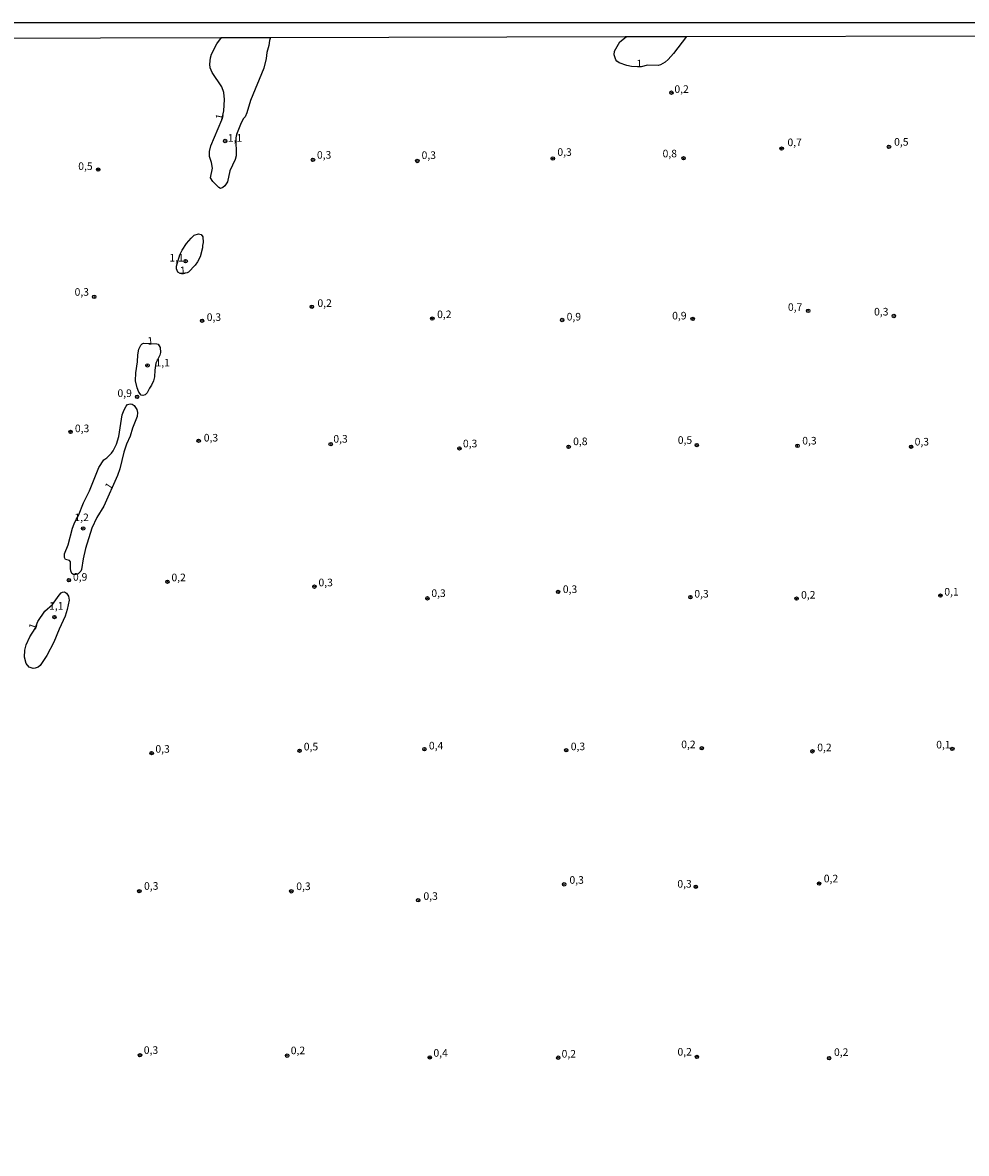
# Model space of a CAD drawing. Units: millimetres. Extents: x 173471 to 175891, y 1674264 to 1677044.
# Drawn here: x 174973 to 175283, y 1676672 to 1677044 of the extents above; entities that cross this region are included whole.
import ezdxf
from ezdxf.enums import TextEntityAlignment as Align

# ---------------------------------------------------------------- set-up
doc = ezdxf.new("R2010")
doc.units = ezdxf.units.MM
doc.header["$MEASUREMENT"] = 0
for name, color, linetype in [('IMAGEM', 7, 'Continuous'), ('V-CURVA_DE_NIVEL', 4, 'Continuous'), ('V-PONTO_DE_APARELHO', 4, 'Continuous'), ('V-TEXTO_DE_ALTIMETRIA', 50, 'Continuous'), ('X-LIMITE_5000', 6, 'Continuous')]:
    doc.layers.add(name, color=color, linetype=linetype)
picture_1 = doc.add_image_def('image1.jpg', size_in_pixel=(4032, 4631))

# ---------------------------------------------------------------- blocks, each defined once
blk = doc.blocks.new('805')
at = {"color": 0, "linetype": 'ByBlock', "lineweight": -2}
for radius in [0.562, 0.0806]:
    blk.add_circle((0, 0), radius, dxfattribs=at)

msp = doc.modelspace()

# ---------------------------------------------------------------- linework, layer by layer
at = {"layer": 'V-CURVA_DE_NIVEL'}
for points in [[(175054.36, 1677038.76), (175054.01, 1677037.75), (175053.99, 1677037.7), (175053.77, 1677036.11), (175053.13, 1677033.75), (175052.88, 1677031.86), (175052.15, 1677028.63), (175047.74, 1677017.97), (175046.61, 1677013.94), (175045.96, 1677012.65), (175045.46, 1677012.11), (175044.74, 1677010.61), (175043.2, 1677006.77), (175042.9, 1677005.69), (175043, 1676999.81), (175042.75, 1676998.54), (175040.99, 1676994.91), (175040.21, 1676991.2), (175039.3, 1676989.89), (175038.62, 1676989.34), (175037.92, 1676989.08), (175037.33, 1676989.33), (175035.4, 1676991.34), (175034.65, 1676992.55), (175035.23, 1676995.78), (175034.97, 1676997.63), (175034.23, 1676999.59), (175034.23, 1677001.17), (175034.72, 1677003.06), (175038.36, 1677011.61), (175039, 1677014.65), (175039.25, 1677018.37), (175038.94, 1677020.61), (175038.32, 1677022.51), (175035.13, 1677027.27), (175034.47, 1677028.81), (175034.35, 1677029.92), (175034.61, 1677032.08), (175034.98, 1677033.28), (175036.65, 1677036.71), (175038.27, 1677038.71)], [(175191.2, 1677039.06), (175187.02, 1677033.5), (175185.22, 1677031.5), (175184.21, 1677030.62), (175182.74, 1677029.78), (175181.88, 1677029.56), (175178.39, 1677029.6), (175176.3, 1677029.1), (175173.16, 1677029.2), (175171.58, 1677029.51), (175169.06, 1677030.4), (175168.29, 1677030.91), (175167.97, 1677031.37), (175167.4, 1677033.03), (175167.55, 1677034.26), (175169.26, 1677037.28), (175171.38, 1677039.01)], [(175023.39, 1676963.53), (175024.47, 1676967.23), (175025.26, 1676968.78), (175026.68, 1676970.99), (175028.2, 1676972.75), (175029.27, 1676973.65), (175030.61, 1676974.11), (175031.58, 1676973.94), (175032.12, 1676973.19), (175032.23, 1676971.32), (175031.97, 1676970.26), (175031.97, 1676969.51), (175031.18, 1676966.55), (175030.28, 1676964.87), (175029.51, 1676963.87), (175027.36, 1676961.51), (175026.92, 1676961.29), (175025.27, 1676961.03), (175024.61, 1676961.04), (175023.81, 1676961.55), (175023.38, 1676962.63), (175023.39, 1676963.53)], [(175016.98, 1676937.93), (175017.43, 1676937.79), (175017.99, 1676936.74), (175018.13, 1676935.12), (175017.89, 1676934.24), (175016.63, 1676931.52), (175016.25, 1676929.28), (175016.17, 1676927.09), (175015.87, 1676925.77), (175015.24, 1676924.32), (175014.53, 1676923.29), (175013.78, 1676921.79), (175013.1, 1676921.11), (175012.29, 1676920.89), (175011.83, 1676921.07), (175010.97, 1676922.07), (175010.46, 1676923.47), (175009.96, 1676925.7), (175010.04, 1676928.43), (175010.55, 1676932.03), (175010.67, 1676934.36), (175011.01, 1676936.17), (175011.64, 1676937.46), (175012.16, 1676937.97), (175012.59, 1676938.14), (175016.98, 1676937.93)], [(174999.46, 1676899.74), (175000.44, 1676900.37), (175002.01, 1676901.92), (175002.54, 1676902.66), (175003.67, 1676904.88), (175004.41, 1676907.4), (175005.55, 1676914.58), (175006.15, 1676916.22), (175006.9, 1676917.45), (175007.33, 1676917.93), (175008.16, 1676918.23), (175008.79, 1676918.1), (175009.52, 1676917.63), (175010.38, 1676916.3), (175010.63, 1676915.35), (175010.5, 1676913.96), (175008.97, 1676910.2), (175008.12, 1676907.56), (175006.96, 1676904.89), (175006.12, 1676902.29), (175004.75, 1676896.77), (175003.99, 1676894.59), (174999.45, 1676884.54), (174997.17, 1676880.74), (174995.55, 1676877.28), (174993.42, 1676870.56), (174992.7, 1676867.21), (174992.17, 1676863.71), (174991.89, 1676863.16), (174991.07, 1676862.27), (174990.3, 1676861.96), (174989.54, 1676862), (174989.01, 1676862.32), (174988.6, 1676863.26), (174988.48, 1676864), (174988.57, 1676866.15), (174988.2, 1676866.59), (174986.87, 1676866.92), (174986.57, 1676867.6), (174986.58, 1676868.85), (174987.71, 1676871.81), (174989.2, 1676877.31), (174989.74, 1676878.65), (174990.43, 1676880.17), (174991.21, 1676881.43), (174992.83, 1676885.59), (174994.75, 1676889.52), (174997.84, 1676897.24), (174999.46, 1676899.74)], [(174976.89, 1676844.21), (174977.83, 1676846.58), (174980.08, 1676849.93), (174982.59, 1676852.15), (174984.75, 1676855.23), (174985.48, 1676855.96), (174985.91, 1676856.22), (174986.51, 1676856.26), (174987.16, 1676855.92), (174987.88, 1676854.92), (174988.06, 1676853.62), (174987.42, 1676850.52), (174986.78, 1676848.32), (174984.79, 1676844.01), (174983.03, 1676839.71), (174980.72, 1676835.31), (174978.52, 1676832.04), (174977.85, 1676831.51), (174976.9, 1676831.15), (174976.21, 1676831.1), (174974.98, 1676831.51), (174973.95, 1676832.72), (174973.41, 1676834.81), (174973.48, 1676837.08), (174973.99, 1676838.85), (174975.14, 1676841.45), (174976.89, 1676844.21)]]:
    msp.add_lwpolyline(points, dxfattribs=at)
at = {"layer": 'X-LIMITE_5000'}
msp.add_lwpolyline([(173475.73, 1675372.23), (173474.4, 1675926.51), (173473.07, 1676480.79), (173471.74, 1677035.07), (173954.07, 1677036.22), (174275.66, 1677036.97), (174323.21, 1677037.08), (174436.4, 1677037.34), (174918.74, 1677038.45), (175038.16, 1677038.72), (175054.36, 1677038.76), (175171.08, 1677039.02), (175191.11, 1677039.06), (175401.07, 1677039.53), (175500.16, 1677039.75), (175509.34, 1677039.77), (175883.4, 1677040.6), (175884.62, 1676486.32), (175885.83, 1675932.04), (175887.04, 1675377.76)], dxfattribs=at)

# ---------------------------------------------------------------- block references
at = {"layer": 'V-PONTO_DE_APARELHO', "xscale": 0.999998301267624, "yscale": 0.999998301267624, "zscale": 0.999998301267624}
for p in [(175186.28, 1677020.58), (175039.44, 1677004.67), (175257.88, 1677002.75), (175147.26, 1676998.91), (175190.28, 1676998.99), (175222.56, 1677002.19), (174997.65, 1676995.28), (175068.33, 1676998.47), (175102.66, 1676998.1), (175026.43, 1676965.14), (174996.33, 1676953.39), (175067.94, 1676950.12), (175231.28, 1676948.79), (175259.49, 1676947.09), (175031.83, 1676945.53), (175107.6, 1676946.24), (175150.34, 1676945.77), (175193.29, 1676946.14), (175013.86, 1676930.83), (175010.44, 1676920.48), (174988.56, 1676908.95), (175030.7, 1676906.04), (175074.16, 1676904.91), (175116.52, 1676903.52), (175152.46, 1676904.03), (175194.62, 1676904.61), (175227.77, 1676904.36), (175265.16, 1676904.05), (174992.69, 1676877.19), (174988.02, 1676860.15), (175020.43, 1676859.64), (175068.8, 1676858.02), (175106, 1676854.16), (175149, 1676856.27), (175192.55, 1676854.56), (175227.47, 1676854.09), (175274.81, 1676855.09), (174983.23, 1676848.01), (175015.23, 1676803.23), (175063.91, 1676804.02), (175105, 1676804.52), (175151.68, 1676804.17), (175196.26, 1676804.83), (175232.69, 1676803.83), (175278.72, 1676804.61), (175011.17, 1676757.78), (175061.2, 1676757.75), (175150.98, 1676760.06), (175194.28, 1676759.25), (175234.89, 1676760.3), (175102.95, 1676754.8), (175011.4, 1676703.81), (175059.82, 1676703.67), (175106.76, 1676703.08), (175149.05, 1676703), (175194.68, 1676703.26), (175238.16, 1676702.85)]:
    msp.add_blockref('805', p, dxfattribs=at)

# ---------------------------------------------------------------- texts
at = {"layer": 'V-TEXTO_DE_ALTIMETRIA'}
for s, p in [('1', (175174.79, 1677028.11)), ('0,2', (175187.27, 1677019.73)), ('1,1', (175040.31, 1677003.67)), ('0,7', (175224.48, 1677002.21)), ('0,5', (175259.58, 1677002.36)), ('0,3', (175069.63, 1676998.08)), ('0,3', (175104.07, 1676997.99)), ('0,3', (175148.76, 1676999.01)), ('0,8', (175183.38, 1676998.52)), ('0,5', (174991.08, 1676994.36)), ('1,1', (175021.08, 1676964.22)), ('0,3', (174989.88, 1676952.97)), ('0,2', (175069.8, 1676949.29)), ('0,7', (175224.63, 1676947.98)), ('0,3', (175033.36, 1676944.68)), ('0,2', (175109.18, 1676945.6)), ('0,9', (175151.81, 1676944.83)), ('0,9', (175186.53, 1676945.17)), ('0,3', (175252.98, 1676946.47)), ('1,1', (175016.5, 1676929.7)), ('0,9', (175003.99, 1676919.66)), ('0,3', (174989.98, 1676908.07)), ('0,3', (175032.39, 1676905)), ('0,3', (175075.03, 1676904.62)), ('0,3', (175117.68, 1676903.09)), ('0,8', (175153.94, 1676903.8)), ('0,5', (175188.38, 1676904.24)), ('0,3', (175229.34, 1676904.02)), ('0,3', (175266.33, 1676903.69)), ('1,2', (174989.82, 1676878.79)), ('0,9', (174989.34, 1676859.19)), ('0,2', (175021.75, 1676859.01)), ('0,3', (175070.14, 1676857.36)), ('0,3', (175150.55, 1676855.15)), ('0,3', (175107.28, 1676853.83)), ('0,3', (175193.82, 1676853.64)), ('0,2', (175228.95, 1676853.3)), ('0,1', (175276.09, 1676854.3)), ('1,1', (174981.48, 1676849.66)), ('0,3', (175016.47, 1676802.58)), ('0,5', (175065.3, 1676803.34)), ('0,4', (175106.48, 1676803.66)), ('0,3', (175153.16, 1676803.41)), ('0,2', (175189.51, 1676804.07)), ('0,2', (175234.28, 1676803.07)), ('0,1', (175273.43, 1676803.99)), ('0,3', (175152.73, 1676759.45)), ('0,3', (175188.24, 1676758.18)), ('0,2', (175236.43, 1676759.92)), ('0,3', (175012.73, 1676757.48)), ('0,3', (175062.83, 1676757.38)), ('0,3', (175104.68, 1676754.15)), ('0,3', (175012.65, 1676703.47)), ('0,2', (175061.01, 1676703.36)), ('0,4', (175107.97, 1676702.53)), ('0,2', (175150.15, 1676702.24)), ('0,2', (175188.28, 1676702.9)), ('0,2', (175239.79, 1676702.78))]:
    msp.add_text(s, height=2.5, dxfattribs=at).set_placement(p, align=Align.BOTTOM_LEFT)
for rotation, p in [(78, (175039.36, 1677011.32)), (6, (175024.78, 1676959.97)), (6, (175014.1, 1676936.81)), (57, (175002.38, 1676889.2)), (70, (174977.77, 1676843.38))]:
    msp.add_text('1', height=2.5, rotation=rotation, dxfattribs=at).set_placement(p, align=Align.BOTTOM_LEFT)

# ---------------------------------------------------------------- referenced raster images: frames only (the image files are external)
at = {"layer": 'IMAGEM'}
image = msp.add_image(picture_1, insert=(173471, 1674263.66), size_in_units=(2420.4, 2779.98), dxfattribs=at)
image.dxf.flags = 7

doc.saveas('drawing.dxf')
